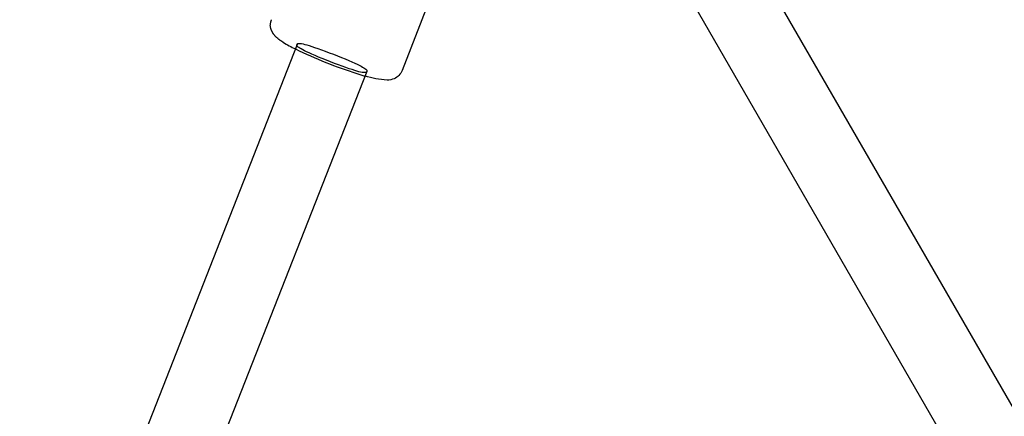
# Model space of a CAD drawing. Extents: x 2776 to 12526, y 7038 to 18389.
# Drawn here: x 6066 to 6277, y 16030 to 16115 of the extents above; entities that cross this region are included whole.
import ezdxf

# ---------------------------------------------------------------- set-up
doc = ezdxf.new("R2010")
doc.units = 0
doc.linetypes.add('DASHED', pattern=[19.05, 12.7, -6.35])
doc.layers.add('PYRAMIDAHRAS350', color=7, linetype='Continuous')

msp = doc.modelspace()

# ---------------------------------------------------------------- linework, layer by layer
at = {"layer": 'PYRAMIDAHRAS350'}
for p, q in [((6221.21, 16131.43), (6419.36, 15788.22)), ((6156.87, 16127.23), (6147.89, 16104.06)), ((6405.35, 15780.5), (6207.35, 16123.43)), ((6125.37, 16109.6), (5889.23, 15508.11)), ((6140.29, 16103.81), (5904.13, 15502.26))]:
    msp.add_line(p, q, dxfattribs=at)
for points in [[(6122.38, 16110.08), (6122.32, 16110.11), (6122.27, 16110.15), (6122.21, 16110.18), (6122.16, 16110.22), (6122.11, 16110.25), (6122.05, 16110.29), (6122, 16110.32), (6121.95, 16110.35), (6121.9, 16110.39), (6121.85, 16110.42), (6121.8, 16110.45), (6121.75, 16110.49), (6121.7, 16110.52), (6121.65, 16110.56), (6121.59, 16110.6), (6121.54, 16110.65), (6121.48, 16110.69), (6121.41, 16110.74), (6121.35, 16110.8), (6121.29, 16110.85), (6121.22, 16110.9), (6121.16, 16110.95), (6121.11, 16111), (6121.05, 16111.04), (6121.01, 16111.09), (6120.96, 16111.12), (6120.92, 16111.16), (6120.88, 16111.19), (6120.85, 16111.23), (6120.81, 16111.27), (6120.78, 16111.3), (6120.74, 16111.34), (6120.7, 16111.39), (6120.65, 16111.44), (6120.61, 16111.49), (6120.57, 16111.54), (6120.52, 16111.59), (6120.48, 16111.65), (6120.44, 16111.7), (6120.4, 16111.74), (6120.36, 16111.79), (6120.33, 16111.83), (6120.3, 16111.87), (6120.27, 16111.91), (6120.25, 16111.95), (6120.22, 16111.98), (6120.2, 16112.02), (6120.18, 16112.06), (6120.16, 16112.1), (6120.14, 16112.14), (6120.12, 16112.18), (6120.1, 16112.22), (6120.08, 16112.25), (6120.06, 16112.29), (6120.05, 16112.32), (6120.04, 16112.34), (6120.03, 16112.36), (6120.02, 16112.38), (6120.01, 16112.39), (6120.01, 16112.4), (6120.01, 16112.41), (6120, 16112.41), (6120, 16112.41), (6120, 16112.41), (6120, 16112.42), (6120, 16112.42), (6120, 16112.43), (6119.99, 16112.44), (6119.98, 16112.46), (6119.97, 16112.48), (6119.96, 16112.52), (6119.94, 16112.56), (6119.91, 16112.62), (6119.88, 16112.68), (6119.85, 16112.76), (6119.81, 16112.85), (6119.78, 16112.94), (6119.75, 16113.03), (6119.72, 16113.13), (6119.69, 16113.24), (6119.67, 16113.34), (6119.65, 16113.45), (6119.64, 16113.55), (6119.63, 16113.66), (6119.63, 16113.77), (6119.64, 16113.87), (6119.65, 16113.98), (6119.66, 16114.09), (6119.68, 16114.19), (6119.71, 16114.3), (6119.74, 16114.4), (6119.77, 16114.5), (6119.8, 16114.6), (6119.84, 16114.71), (6119.88, 16114.81), (6119.92, 16114.91)], [(6140.29, 16103.81), (6140.26, 16103.76), (6140.23, 16103.7), (6140.19, 16103.65), (6140.13, 16103.61), (6140.04, 16103.58), (6139.92, 16103.57), (6139.76, 16103.57), (6139.56, 16103.59), (6139.3, 16103.63), (6138.99, 16103.69), (6138.62, 16103.78), (6138.2, 16103.89), (6137.71, 16104.04), (6137.15, 16104.21), (6136.52, 16104.42), (6135.83, 16104.66), (6135.06, 16104.93), (6134.24, 16105.23), (6133.38, 16105.56), (6132.51, 16105.89), (6131.64, 16106.23), (6130.78, 16106.57), (6129.97, 16106.91), (6129.22, 16107.22), (6128.55, 16107.51), (6127.95, 16107.78), (6127.42, 16108.03), (6126.96, 16108.25), (6126.57, 16108.45), (6126.24, 16108.64), (6125.97, 16108.8), (6125.75, 16108.94), (6125.59, 16109.06), (6125.47, 16109.17), (6125.39, 16109.26), (6125.35, 16109.34), (6125.33, 16109.42), (6125.33, 16109.48), (6125.35, 16109.54), (6125.37, 16109.6)], [(6125.37, 16109.6), (6125.39, 16109.66), (6125.42, 16109.71), (6125.46, 16109.76), (6125.53, 16109.8), (6125.62, 16109.83), (6125.74, 16109.84), (6125.89, 16109.84), (6126.1, 16109.83), (6126.35, 16109.79), (6126.66, 16109.72), (6127.03, 16109.63), (6127.46, 16109.52), (6127.95, 16109.37), (6128.5, 16109.2), (6129.13, 16108.99), (6129.83, 16108.75), (6130.59, 16108.48), (6131.41, 16108.18), (6132.27, 16107.85), (6133.15, 16107.52), (6134.02, 16107.18), (6134.87, 16106.84), (6135.68, 16106.51), (6136.43, 16106.19), (6137.11, 16105.9), (6137.71, 16105.63), (6138.23, 16105.38), (6138.69, 16105.16), (6139.09, 16104.96), (6139.42, 16104.78), (6139.69, 16104.61), (6139.9, 16104.47), (6140.07, 16104.35), (6140.18, 16104.24), (6140.26, 16104.15), (6140.31, 16104.07), (6140.32, 16103.99), (6140.32, 16103.93), (6140.31, 16103.87), (6140.29, 16103.81)]]:
    msp.add_lwpolyline(points, dxfattribs=at)
msp.add_lwpolyline([(6147.89, 16104.06, -0.200935), (6146.16, 16102.28, -0.102441), (6144.66, 16101.97, -0.069016), (6139.91, 16102.86)], format="xyb", dxfattribs=at)
at = {"layer": 'PYRAMIDAHRAS350', "color": 5, "linetype": 'DASHED'}
msp.add_circle((7651.22, 13638.59), 4750, dxfattribs=at)
at = {"layer": 'PYRAMIDAHRAS350'}
for centre, radius, start, end in [((6138.48, 16136.25), 30.72, 238.3975, 243.963), ((6168.62, 16198.75), 100.11, 244.1679, 252.3003), ((6157.08, 16163.02), 62.57, 252.4196, 254.0758)]:
    msp.add_arc(centre, radius, start, end, dxfattribs=at)

doc.saveas('drawing.dxf')
